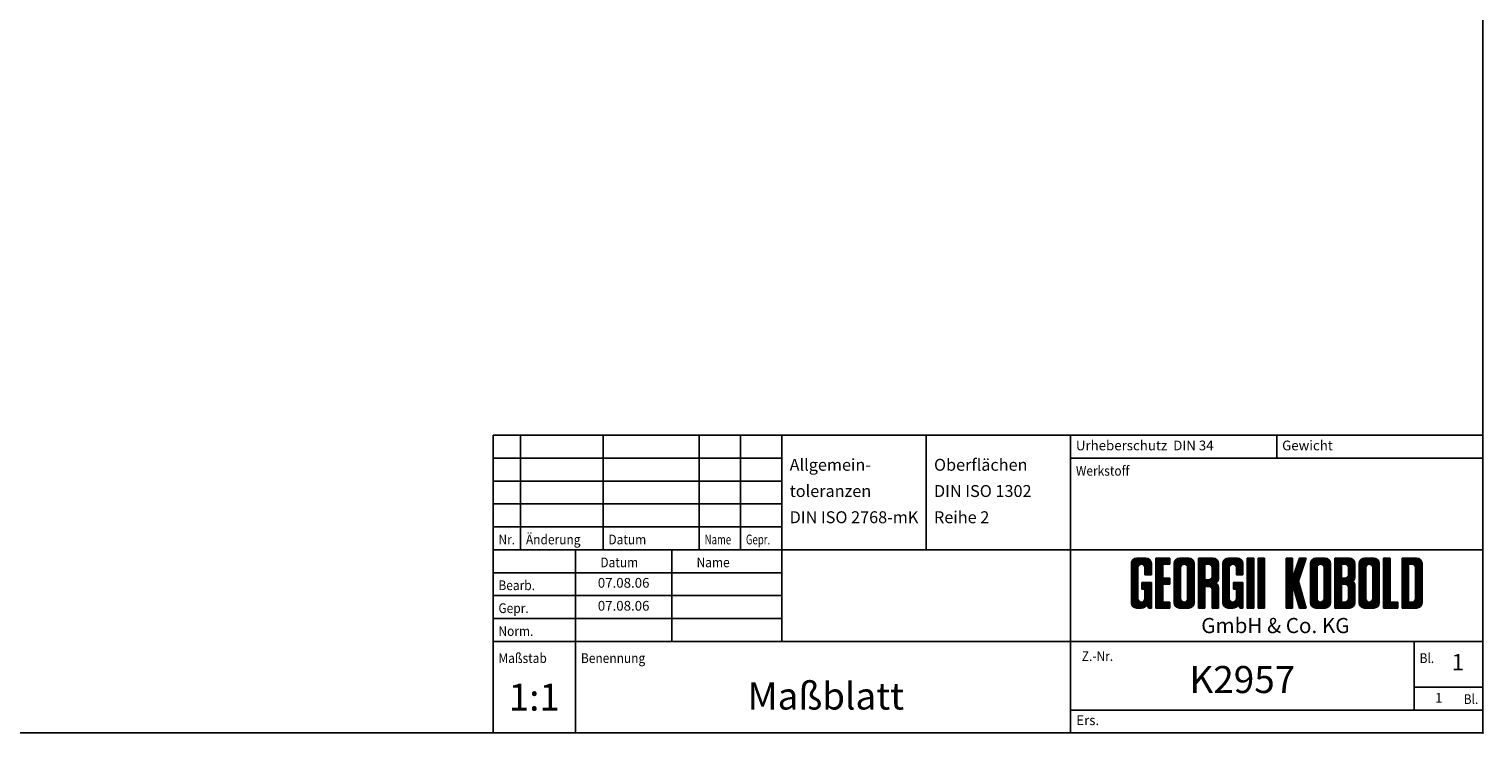
# Model space of a CAD drawing. Units: inches. Extents: x -398 to 410, y -285 to 284.
# Drawn here: x -127 to 410, y -285 to -25 of the extents above; entities that cross this region are included whole.
import ezdxf

# ---------------------------------------------------------------- set-up
doc = ezdxf.new("R2010")
doc.units = ezdxf.units.IN
doc.layers.add('1', color=7, linetype='Continuous')
doc.styles.add('CONVERTER_11', font='complex.shx', dxfattribs={"width": 0.855})
doc.styles.add('CONVERTER_12', font='txt.shx', dxfattribs={"width": 0.9})
doc.styles.add('CONVERTER_14', font='txt.shx', dxfattribs={"width": 0.81})
doc.styles.add('CONVERTER_15', font='txt.shx', dxfattribs={"width": 0.72})
pattern_1 = [(90, (0, 0), (-0.15, -1e-16), [])]

# ---------------------------------------------------------------- blocks, each defined once
blk = doc.blocks.new('tb_frame_A3')
at = {"layer": '1', "linetype": 'Continuous'}
h = blk.add_hatch(dxfattribs=at)
h.set_pattern_fill('_USER', color=2, scale=0.15, angle=90, pattern_type=0)
h.set_pattern_definition(pattern_1)
edge = h.paths.add_edge_path()
edge.add_line((143.75, -119.42), (143.25, -119.42))
edge.add_line((143.25, -119.42), (142.9, -118.82))
edge.add_arc((141.93, -118.32), 1.1, 268.7067, 333.0582, ccw=False)
edge.add_line((141.9, -119.42), (141.05, -119.42))
edge.add_arc((141.05, -118.42), 1, 180, 270, ccw=False)
edge.add_line((140.05, -118.42), (140.05, -111.22))
edge.add_arc((141.05, -111.22), 1, 90, 180, ccw=False)
edge.add_line((141.05, -110.22), (142.75, -110.22))
edge.add_arc((142.75, -111.22), 1, 0, 90, ccw=False)
edge.add_line((143.75, -111.22), (143.75, -113.32))
edge.add_line((143.75, -113.32), (142.55, -113.32))
edge.add_line((142.55, -113.32), (142.55, -111.97))
edge.add_arc((141.9, -111.97), 0.65, 0, 90)
edge.add_arc((141.9, -111.97), 0.65, 90, 180)
edge.add_line((141.25, -111.97), (141.25, -117.66))
edge.add_arc((141.9, -117.66), 0.65, 180, 270)
edge.add_arc((141.9, -117.66), 0.65, 270, 360)
edge.add_line((142.55, -117.66), (142.55, -115.92))
edge.add_line((142.55, -115.92), (141.99, -115.92))
edge.add_line((141.99, -115.92), (141.99, -114.72))
edge.add_line((141.99, -114.72), (143.75, -114.72))
edge.add_line((143.75, -114.72), (143.75, -119.42))
h = blk.add_hatch(dxfattribs=at)
h.set_pattern_fill('_USER', color=2, scale=0.15, angle=90, pattern_type=0)
h.set_pattern_definition(pattern_1)
h.paths.add_polyline_path([(147.15, -110.22), (144.55, -110.22), (144.55, -119.42), (147.15, -119.42), (147.15, -118.31), (145.85, -118.31), (145.85, -115.02), (147.15, -115.02), (147.15, -113.92), (145.85, -113.92), (145.85, -111.32), (147.15, -111.32)])
h = blk.add_hatch(dxfattribs=at)
h.set_pattern_fill('_USER', color=2, scale=0.15, angle=90, pattern_type=0)
h.set_pattern_definition(pattern_1)
edge = h.paths.add_edge_path()
edge.add_line((151.65, -111.22), (151.65, -118.42))
edge.add_arc((150.65, -118.42), 1, 270, 360, ccw=False)
edge.add_line((150.65, -119.42), (148.95, -119.42))
edge.add_arc((148.95, -118.42), 1, 180, 270, ccw=False)
edge.add_line((147.95, -118.42), (147.95, -111.22))
edge.add_arc((148.95, -111.22), 1, 90, 180, ccw=False)
edge.add_line((148.95, -110.22), (150.65, -110.22))
edge.add_arc((150.65, -111.22), 1, 0, 90, ccw=False)
edge = h.paths.add_edge_path(flags=16)
edge.add_arc((149.8, -111.97), 0.65, 90, 180)
edge.add_line((149.15, -111.97), (149.15, -117.66))
edge.add_arc((149.8, -117.66), 0.65, 180, 270)
edge.add_arc((149.8, -117.66), 0.65, 270, 360)
edge.add_line((150.45, -117.66), (150.45, -111.97))
edge.add_arc((149.8, -111.97), 0.65, 0, 90)
h = blk.add_hatch(dxfattribs=at)
h.set_pattern_fill('_USER', color=2, scale=0.15, angle=90, pattern_type=0)
h.set_pattern_definition(pattern_1)
edge = h.paths.add_edge_path()
edge.add_arc((155.32, -115.65), 0.836, 359.5324, 445.9816)
edge.add_arc((155.3, -113.97), 0.852, 275.0233, 357.7566)
edge.add_line((156.15, -114), (156.15, -111.22))
edge.add_arc((155.15, -111.22), 1, 0, 90)
edge.add_line((155.15, -110.22), (152.45, -110.22))
edge.add_line((152.45, -110.22), (152.45, -119.42))
edge.add_line((152.45, -119.42), (153.65, -119.42))
edge.add_line((153.65, -119.42), (153.65, -115.42))
edge.add_line((153.65, -115.42), (154.3, -115.42))
edge.add_arc((154.3, -116.07), 0.65, 0, 90, ccw=False)
edge.add_line((154.95, -116.07), (154.95, -119.42))
edge.add_line((154.95, -119.42), (156.15, -119.42))
edge.add_line((156.15, -119.42), (156.15, -115.66))
edge = h.paths.add_edge_path(flags=16)
edge.add_arc((154.3, -111.97), 0.65, 0, 90)
edge.add_line((154.3, -111.32), (153.65, -111.32))
edge.add_line((153.65, -111.32), (153.65, -114.22))
edge.add_line((153.65, -114.22), (154.3, -114.22))
edge.add_arc((154.3, -113.57), 0.65, 270, 360)
edge.add_line((154.95, -113.57), (154.95, -111.97))
h = blk.add_hatch(dxfattribs=at)
h.set_pattern_fill('_USER', color=2, scale=0.15, angle=90, pattern_type=0)
h.set_pattern_definition(pattern_1)
edge = h.paths.add_edge_path()
edge.add_line((159.45, -117.66), (159.45, -115.92))
edge.add_line((159.45, -115.92), (158.9, -115.92))
edge.add_line((158.9, -115.92), (158.9, -114.72))
edge.add_line((158.9, -114.72), (159.74, -114.72))
edge.add_line((159.74, -114.72), (160.65, -114.72))
edge.add_line((160.65, -114.72), (160.65, -119.42))
edge.add_line((160.65, -119.42), (160.15, -119.42))
edge.add_line((160.15, -119.42), (159.8, -118.82))
edge.add_arc((158.83, -118.33), 1.09, 269.1852, 333.3908, ccw=False)
edge.add_line((158.82, -119.42), (157.95, -119.42))
edge.add_arc((157.95, -118.42), 1, 180, 270, ccw=False)
edge.add_line((156.95, -118.42), (156.95, -111.22))
edge.add_arc((157.95, -111.22), 1, 90, 180, ccw=False)
edge.add_line((157.95, -110.22), (159.65, -110.22))
edge.add_arc((159.65, -111.22), 1, 0, 90, ccw=False)
edge.add_line((160.65, -111.22), (160.65, -113.32))
edge.add_line((160.65, -113.32), (159.45, -113.32))
edge.add_line((159.45, -113.32), (159.45, -111.97))
edge.add_arc((158.8, -111.97), 0.65, 0, 90)
edge.add_arc((158.8, -111.97), 0.65, 90, 180)
edge.add_line((158.15, -111.97), (158.15, -117.66))
edge.add_arc((158.8, -117.66), 0.65, 180, 270)
edge.add_arc((158.8, -117.66), 0.65, 270, 360)
h = blk.add_hatch(dxfattribs=at)
h.set_pattern_fill('_USER', color=2, scale=0.15, angle=90, pattern_type=0)
h.set_pattern_definition(pattern_1)
h.paths.add_polyline_path([(162.65, -119.42), (161.45, -119.42), (161.45, -110.22), (162.65, -110.22)])
h = blk.add_hatch(dxfattribs=at)
h.set_pattern_fill('_USER', color=2, scale=0.15, angle=90, pattern_type=0)
h.set_pattern_definition(pattern_1)
h.paths.add_polyline_path([(164.65, -119.42), (163.45, -119.42), (163.45, -110.22), (164.65, -110.22)])
h = blk.add_hatch(dxfattribs=at)
h.set_pattern_fill('_USER', color=2, scale=0.15, angle=90, pattern_type=0)
h.set_pattern_definition(pattern_1)
h.paths.add_polyline_path([(169.85, -113.88), (171.09, -110.22), (172.35, -110.22), (170.92, -114.47), (172.35, -119.42), (171.1, -119.42), (169.85, -115.1), (169.85, -119.42), (168.65, -119.42), (168.65, -110.22), (169.85, -110.22)])
h = blk.add_hatch(dxfattribs=at)
h.set_pattern_fill('_USER', color=2, scale=0.15, angle=90, pattern_type=0)
h.set_pattern_definition(pattern_1)
edge = h.paths.add_edge_path()
edge.add_arc((174.15, -111.22), 1, 90, 180)
edge.add_line((173.15, -111.22), (173.15, -118.42))
edge.add_arc((174.15, -118.42), 1, 180, 270)
edge.add_line((174.15, -119.42), (175.85, -119.42))
edge.add_arc((175.85, -118.42), 1, 270, 360)
edge.add_line((176.85, -118.42), (176.85, -111.22))
edge.add_arc((175.85, -111.22), 1, 0, 90)
edge.add_line((175.85, -110.22), (174.15, -110.22))
edge = h.paths.add_edge_path(flags=16)
edge.add_arc((175, -111.97), 0.65, 90, 180)
edge.add_line((174.35, -111.97), (174.35, -117.66))
edge.add_arc((175, -117.66), 0.65, 180, 270)
edge.add_arc((175, -117.66), 0.65, 270, 360)
edge.add_line((175.65, -117.66), (175.65, -111.97))
edge.add_arc((175, -111.97), 0.65, 0, 90)
h = blk.add_hatch(dxfattribs=at)
h.set_pattern_fill('_USER', color=2, scale=0.15, angle=90, pattern_type=0)
h.set_pattern_definition(pattern_1)
edge = h.paths.add_edge_path()
edge.add_line((180.35, -110.22), (177.65, -110.22))
edge.add_line((177.65, -110.22), (177.65, -119.42))
edge.add_line((177.65, -119.42), (180.35, -119.42))
edge.add_arc((180.35, -118.42), 1, 270, 360)
edge.add_line((181.35, -118.42), (181.35, -115.12))
edge.add_arc((180.7, -115.12), 0.65, 0, 90)
edge.add_arc((180.7, -113.82), 0.65, 270, 360)
edge.add_line((181.35, -113.82), (181.35, -111.22))
edge.add_arc((180.35, -111.22), 1, 0, 90)
edge = h.paths.add_edge_path(flags=16)
edge.add_arc((179.5, -111.97), 0.65, 0, 90)
edge.add_line((179.5, -111.32), (178.85, -111.32))
edge.add_line((178.85, -111.32), (178.85, -113.92))
edge.add_line((178.85, -113.92), (179.5, -113.92))
edge.add_arc((179.5, -113.27), 0.65, 270, 360)
edge.add_line((180.15, -113.27), (180.15, -111.97))
edge = h.paths.add_edge_path(flags=16)
edge.add_arc((179.5, -115.67), 0.65, 0, 90)
edge.add_line((179.5, -115.02), (178.85, -115.02))
edge.add_line((178.85, -115.02), (178.85, -118.31))
edge.add_line((178.85, -118.31), (179.5, -118.31))
edge.add_arc((179.5, -117.66), 0.65, 270, 360)
edge.add_line((180.15, -117.66), (180.15, -115.67))
h = blk.add_hatch(dxfattribs=at)
h.set_pattern_fill('_USER', color=2, scale=0.15, angle=90, pattern_type=0)
h.set_pattern_definition(pattern_1)
edge = h.paths.add_edge_path()
edge.add_arc((183.15, -111.22), 1, 90, 180)
edge.add_line((182.15, -111.22), (182.15, -118.42))
edge.add_arc((183.15, -118.42), 1, 180, 270)
edge.add_line((183.15, -119.42), (184.85, -119.42))
edge.add_arc((184.85, -118.42), 1, 270, 360)
edge.add_line((185.85, -118.42), (185.85, -111.22))
edge.add_arc((184.85, -111.22), 1, 0, 90)
edge.add_line((184.85, -110.22), (183.15, -110.22))
edge = h.paths.add_edge_path(flags=16)
edge.add_arc((184, -111.97), 0.65, 0, 90)
edge.add_arc((184, -111.97), 0.65, 90, 180)
edge.add_line((183.35, -111.97), (183.35, -117.66))
edge.add_arc((184, -117.66), 0.65, 180, 270)
edge.add_arc((184, -117.66), 0.65, 270, 360)
edge.add_line((184.65, -117.66), (184.65, -111.97))
h = blk.add_hatch(dxfattribs=at)
h.set_pattern_fill('_USER', color=2, scale=0.15, angle=90, pattern_type=0)
h.set_pattern_definition(pattern_1)
h.paths.add_polyline_path([(189.25, -119.42), (186.65, -119.42), (186.65, -110.22), (187.85, -110.22), (187.85, -118.31), (189.25, -118.31)])
h = blk.add_hatch(dxfattribs=at)
h.set_pattern_fill('_USER', color=2, scale=0.15, angle=90, pattern_type=0)
h.set_pattern_definition(pattern_1)
edge = h.paths.add_edge_path()
edge.add_line((193.75, -111.22), (193.75, -118.42))
edge.add_arc((192.75, -118.42), 1, 270, 360, ccw=False)
edge.add_line((192.75, -119.42), (190.05, -119.42))
edge.add_line((190.05, -119.42), (190.05, -110.22))
edge.add_line((190.05, -110.22), (192.75, -110.22))
edge.add_arc((192.75, -111.22), 1, 0, 90, ccw=False)
edge = h.paths.add_edge_path(flags=16)
edge.add_arc((191.9, -111.97), 0.65, 0, 90)
edge.add_line((191.9, -111.32), (191.25, -111.32))
edge.add_line((191.25, -111.32), (191.25, -111.97))
edge.add_line((191.25, -111.97), (191.25, -118.31))
edge.add_line((191.25, -118.31), (191.9, -118.31))
edge.add_arc((191.9, -117.66), 0.65, 270, 360)
edge.add_line((192.55, -117.66), (192.55, -111.97))
at = {"layer": '1', "color": 7, "linetype": 'Continuous'}
for p, q in [((205, -142.5), (205, 142)), ((22.12, -87.51), (205, -87.51)), ((22.12, -142.5), (22.12, -87.51)), ((75.46, -87.51), (75.46, -108.66)), ((102.13, -87.51), (102.13, -108.66)), ((128.8, -87.51), (128.8, -142.5)), ((166.9, -87.51), (166.9, -91.74)), ((128.8, -91.74), (205, -91.74)), ((22.12, -108.66), (205, -108.66)), ((75.46, -108.66), (75.46, -125.58)), ((205, -125.58), (22.12, -125.58)), ((37.36, -125.58), (37.36, -142.5)), ((192.3, -125.58), (192.3, -138.27)), ((192.3, -134.04), (205, -134.04)), ((128.8, -138.27), (205, -138.27)), ((-187.88, -142.5), (205, -142.5))]:
    blk.add_line(p, q, dxfattribs=at)
at = {"layer": '1', "color": 2, "linetype": 'Continuous'}
for p, q in [((27.2, -87.51), (27.2, -108.66)), ((42.44, -87.51), (42.44, -108.66)), ((60.22, -87.51), (60.22, -108.66)), ((67.84, -87.51), (67.84, -108.66)), ((22.12, -91.74), (75.46, -91.74)), ((22.12, -95.97), (75.46, -95.97)), ((75.46, -100.2), (22.12, -100.2)), ((22.12, -104.43), (75.46, -104.43)), ((37.36, -108.66), (37.36, -125.58)), ((55.14, -108.66), (55.14, -125.58)), ((140.05, -111.22), (140.05, -118.42)), ((141.05, -110.22), (142.75, -110.22)), ((141.25, -117.66), (141.25, -111.97)), ((142.55, -111.97), (142.55, -113.32)), ((143.75, -111.22), (143.75, -113.32)), ((147.15, -110.22), (144.55, -110.22)), ((144.55, -110.22), (144.55, -119.42)), ((145.85, -111.32), (145.85, -113.92)), ((145.85, -111.32), (147.15, -111.32)), ((147.15, -111.32), (147.15, -110.22)), ((147.95, -111.22), (147.95, -118.42)), ((148.95, -110.22), (150.65, -110.22)), ((149.15, -111.97), (149.15, -117.66)), ((150.45, -111.97), (150.45, -117.66)), ((151.65, -111.22), (151.65, -118.42)), ((152.45, -110.22), (152.45, -119.42)), ((152.45, -110.22), (155.15, -110.22)), ((153.65, -111.32), (154.3, -111.32)), ((153.65, -111.32), (153.65, -114.22)), ((154.95, -113.57), (154.95, -111.97)), ((156.15, -114), (156.15, -111.22)), ((156.95, -118.42), (156.95, -111.22)), ((157.95, -110.22), (159.65, -110.22)), ((158.15, -111.97), (158.15, -117.66)), ((159.45, -113.32), (159.45, -111.97)), ((160.65, -113.32), (160.65, -111.22)), ((161.45, -110.22), (162.65, -110.22)), ((161.45, -110.22), (161.45, -119.42)), ((162.65, -119.42), (162.65, -110.22)), ((163.45, -110.22), (164.65, -110.22)), ((163.45, -110.22), (163.45, -119.42)), ((164.65, -119.42), (164.65, -110.22)), ((168.65, -110.22), (169.85, -110.22)), ((168.65, -119.42), (168.65, -110.22)), ((171.09, -110.22), (169.85, -113.88)), ((169.85, -110.22), (169.85, -113.88)), ((172.35, -110.22), (170.92, -114.47)), ((171.09, -110.22), (172.35, -110.22)), ((173.15, -118.42), (173.15, -111.22)), ((174.15, -110.22), (175.85, -110.22)), ((174.35, -117.66), (174.35, -111.97)), ((175.65, -111.97), (175.65, -117.66)), ((176.85, -111.22), (176.85, -118.42)), ((177.65, -110.22), (177.65, -119.42)), ((180.35, -110.22), (177.65, -110.22)), ((178.85, -111.32), (179.5, -111.32)), ((178.85, -111.32), (178.85, -113.92)), ((180.15, -111.97), (180.15, -113.27)), ((181.35, -113.82), (181.35, -111.22)), ((182.15, -111.22), (182.15, -118.42)), ((183.15, -110.22), (184.85, -110.22)), ((183.35, -117.66), (183.35, -111.97)), ((184.65, -111.97), (184.65, -117.66)), ((185.85, -111.22), (185.85, -118.42)), ((186.65, -110.22), (186.65, -119.42)), ((186.65, -110.22), (187.85, -110.22)), ((187.85, -110.22), (187.85, -118.31)), ((190.05, -119.42), (190.05, -110.22)), ((190.05, -110.22), (192.75, -110.22)), ((191.25, -111.32), (191.9, -111.32)), ((191.25, -111.32), (191.25, -111.97)), ((191.25, -118.31), (191.25, -111.97)), ((192.55, -111.97), (192.55, -117.66)), ((193.75, -111.22), (193.75, -118.42)), ((22.12, -112.89), (75.46, -112.89)), ((141.99, -114.72), (143.75, -114.72)), ((141.99, -114.72), (141.99, -115.92)), ((142.55, -113.32), (143.75, -113.32)), ((143.75, -114.72), (143.75, -119.42)), ((145.85, -113.92), (147.15, -113.92)), ((145.85, -115.02), (145.85, -118.31)), ((145.85, -115.02), (147.15, -115.02)), ((147.15, -113.92), (147.15, -115.02)), ((153.65, -114.22), (154.3, -114.22)), ((154.3, -115.42), (153.65, -115.42)), ((153.65, -115.42), (153.65, -119.42)), ((158.9, -114.72), (159.74, -114.72)), ((158.9, -114.72), (158.9, -115.92)), ((158.9, -114.72), (159.74, -114.72)), ((160.65, -113.32), (159.45, -113.32)), ((159.74, -114.72), (160.65, -114.72)), ((160.65, -119.42), (160.65, -114.72)), ((169.85, -115.1), (171.1, -119.42)), ((169.85, -115.1), (169.85, -119.42)), ((170.92, -114.47), (172.35, -119.42)), ((179.5, -113.92), (178.85, -113.92)), ((178.85, -115.02), (178.85, -118.31)), ((178.85, -115.02), (179.5, -115.02)), ((181.35, -115.12), (181.35, -118.42)), ((75.46, -117.12), (22.12, -117.12)), ((141.99, -115.92), (142.55, -115.92)), ((141.99, -115.92), (142.25, -115.92)), ((142.55, -117.66), (142.55, -115.92)), ((154.95, -116.07), (154.95, -119.42)), ((156.15, -115.66), (156.15, -119.42)), ((158.9, -115.92), (159.45, -115.92)), ((159.45, -117.66), (159.45, -115.92)), ((180.15, -117.66), (180.15, -115.67)), ((141.05, -119.42), (141.9, -119.42)), ((143.25, -119.42), (142.9, -118.82)), ((143.75, -119.42), (143.25, -119.42)), ((144.55, -119.42), (147.15, -119.42)), ((145.85, -118.31), (147.15, -118.31)), ((147.15, -119.42), (147.15, -118.31)), ((150.65, -119.42), (148.95, -119.42)), ((153.65, -119.42), (152.45, -119.42)), ((154.95, -119.42), (156.15, -119.42)), ((157.95, -119.42), (158.82, -119.42)), ((160.15, -119.42), (159.8, -118.82)), ((160.65, -119.42), (160.15, -119.42)), ((161.45, -119.42), (162.65, -119.42)), ((163.45, -119.42), (164.65, -119.42)), ((168.65, -119.42), (169.85, -119.42)), ((168.65, -119.42), (169.85, -119.42)), ((171.1, -119.42), (172.35, -119.42)), ((174.15, -119.42), (175.85, -119.42)), ((177.65, -119.42), (180.35, -119.42)), ((178.85, -118.31), (179.5, -118.31)), ((183.15, -119.42), (184.85, -119.42)), ((186.65, -119.42), (189.25, -119.42)), ((187.85, -118.31), (189.25, -118.31)), ((189.25, -119.42), (189.25, -118.31)), ((192.75, -119.42), (190.05, -119.42)), ((191.9, -118.31), (191.25, -118.31)), ((22.12, -121.35), (75.46, -121.35))]:
    blk.add_line(p, q, dxfattribs=at)
for centre, radius, start, end in [((141.05, -111.22), 1, 90, 180), ((141.9, -111.97), 0.65, 90, 180), ((141.9, -111.97), 0.65, 0, 90), ((142.75, -111.22), 1, 0, 90), ((148.95, -111.22), 1, 90, 180), ((149.8, -111.97), 0.65, 90, 180), ((149.8, -111.97), 0.65, 0, 90), ((150.65, -111.22), 1, 0, 90), ((154.3, -111.97), 0.65, 0, 90), ((155.15, -111.22), 1, 0, 90), ((157.95, -111.22), 1, 90, 180), ((158.8, -111.97), 0.65, 90, 180), ((158.8, -111.97), 0.65, 0, 90), ((159.65, -111.22), 1, 0, 90), ((174.15, -111.22), 1, 90, 180), ((175, -111.97), 0.65, 90, 180), ((175, -111.97), 0.65, 0, 90), ((175.85, -111.22), 1, 0, 90), ((179.5, -111.97), 0.65, 0, 90), ((180.35, -111.22), 1, 0, 90), ((183.15, -111.22), 1, 90, 180), ((184, -111.97), 0.65, 90, 180), ((184, -111.97), 0.65, 0, 90), ((184.85, -111.22), 1, 0, 90), ((191.9, -111.97), 0.65, 0, 90), ((192.75, -111.22), 1, 0, 90), ((154.3, -113.57), 0.65, -90, 0), ((154.3, -116.07), 0.65, 0, 90), ((155.3, -113.97), 0.852, -84.9767, -2.2434), ((155.32, -115.65), 0.836, -0.4676, 85.9816), ((179.5, -113.27), 0.65, -90, 0), ((179.5, -115.67), 0.65, 0, 90), ((180.7, -113.82), 0.65, -90, 0), ((180.7, -115.12), 0.65, 0, 90), ((141.9, -117.66), 0.65, 180, -90), ((141.9, -117.66), 0.65, -90, 0), ((149.8, -117.66), 0.65, 180, -90), ((149.8, -117.66), 0.65, -90, 0), ((158.8, -117.66), 0.65, 180, -90), ((158.8, -117.66), 0.65, -90, 0), ((175, -117.66), 0.65, 180, -90), ((175, -117.66), 0.65, -90, 0), ((179.5, -117.66), 0.65, -90, 0), ((184, -117.66), 0.65, 180, -90), ((184, -117.66), 0.65, -90, 0), ((191.9, -117.66), 0.65, -90, 0), ((141.05, -118.42), 1, 180, -90), ((141.93, -118.32), 1.1, -91.2933, -26.9418), ((148.95, -118.42), 1, 180, -90), ((150.65, -118.42), 1, -90, 0), ((157.95, -118.42), 1, 180, -90), ((158.83, -118.33), 1.09, -90.8148, -26.6092), ((174.15, -118.42), 1, 180, -90), ((175.85, -118.42), 1, -90, 0), ((180.35, -118.42), 1, -90, 0), ((183.15, -118.42), 1, 180, -90), ((184.85, -118.42), 1, -90, 0), ((192.75, -118.42), 1, -90, 0)]:
    blk.add_arc(centre, radius, start, end, dxfattribs=at)
at = {"layer": '1', "color": 250}
blk.add_point((205, -142.5), dxfattribs=at)
at = {"color": 2, "style": 'CONVERTER_12', "width": 0.9}
blk.add_text('Bl.', height=1.8, dxfattribs=at).set_placement((201.45, -137.15))
at = {"layer": '1', "color": 2}
for s, style, width, p in [('Werkstoff', 'CONVERTER_12', 0.9, (129.8, -94.97)), ('Nr.', 'CONVERTER_12', 0.9, (23.12, -107.66)), ('Änderung', 'CONVERTER_12', 0.9, (28.2, -107.66)), ('Datum', 'CONVERTER_12', 0.9, (43.44, -107.66)), ('Name', 'CONVERTER_15', 0.72, (61.22, -107.66)), ('Gepr.', 'CONVERTER_15', 0.72, (68.84, -107.66)), ('Datum', 'CONVERTER_12', 0.9, (41.95, -111.89)), ('Name', 'CONVERTER_12', 0.9, (59.73, -111.89)), ('Bearb.', 'CONVERTER_12', 0.9, (23.12, -116.12)), ('Gepr.', 'CONVERTER_12', 0.9, (23.12, -120.35)), ('Norm.', 'CONVERTER_12', 0.9, (23.12, -124.58)), ('Maßstab', 'CONVERTER_12', 0.9, (23.12, -129.58)), ('Benennung', 'CONVERTER_12', 0.9, (38.36, -129.58)), ('Z.-Nr.', 'CONVERTER_12', 0.9, (130.9, -129.21)), ('Bl.', 'CONVERTER_12', 0.9, (193.3, -129.58))]:
    blk.add_text(s, height=1.8, dxfattribs=dict(at, style=style, width=width)).set_placement(p)
at = {"layer": '1', "color": 2, "line_spacing_factor": 1.320528}
for s, insert, char_height, attachment_point, style in [('Urheberschutz  DIN 34', (129.8, -89.62), 1.8, 4, 'CONVERTER_12'), ('Gewicht', (167.9, -89.62), 1.8, 4, 'CONVERTER_12'), ('07.08.06', (46.25, -115), 1.8, 5, 'CONVERTER_12'), ('07.08.06', (46.25, -119.24), 1.8, 5, 'CONVERTER_12'), ('GmbH & Co. KG', (166.65, -123.02), 2.8, 5, 'CONVERTER_11'), ('1', (196.85, -136.25), 1.8, 5, 'CONVERTER_12'), ('Ers.', (129.87, -140.39), 1.8, 4, 'CONVERTER_12')]:
    blk.add_mtext(s, dxfattribs=dict(at, insert=insert, char_height=char_height, attachment_point=attachment_point, style=style))
at = {"layer": '1', "color": 3, "line_spacing_factor": 1.320528}
for s, insert, char_height, attachment_point, style in [('Allgemein-\\Ptoleranzen\\PDIN ISO 2768-mK', (76.92, -98.09), 2.2, 4, 'CONVERTER_15'), ('Oberflächen\\PDIN ISO 1302\\PReihe 2', (103.59, -98.09), 2.2, 4, 'CONVERTER_12'), ('1', (200.38, -129.81), 3, 5, 'CONVERTER_15')]:
    blk.add_mtext(s, dxfattribs=dict(at, insert=insert, char_height=char_height, attachment_point=attachment_point, style=style))
at = {"layer": '1', "color": 7, "char_height": 5, "attachment_point": 5, "line_spacing_factor": 1.320528}
for s, insert, style in [('K2957', (160.55, -133.28), 'CONVERTER_14'), ('1:1', (29.74, -136.53), 'CONVERTER_14'), ('Maßblatt', (83.61, -136.33), 'CONVERTER_15')]:
    blk.add_mtext(s, dxfattribs=dict(at, insert=insert, style=style))

msp = doc.modelspace()

# ---------------------------------------------------------------- block references
at = {"layer": '1', "xscale": 2, "yscale": 2, "zscale": 2}
msp.add_blockref('tb_frame_A3', (0, 0), dxfattribs=at)

doc.saveas('drawing.dxf')
